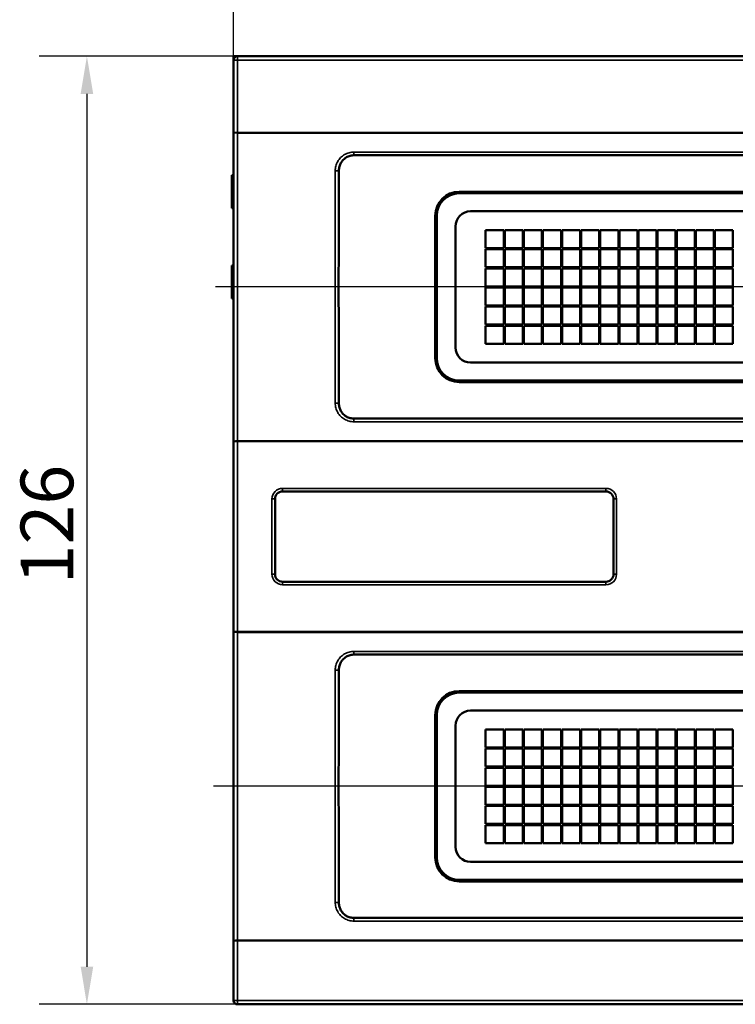
# Model space of a CAD drawing. Units: millimetres. Extents: x 0 to 840, y 0 to 594.
# Drawn here: x 314 to 409, y 372 to 503 of the extents above; entities that cross this region are included whole.
import ezdxf

# ---------------------------------------------------------------- set-up
doc = ezdxf.new("R2010")
doc.units = ezdxf.units.MM
doc.header["$LTSCALE"] = 2
for name, color, linetype, lineweight in [('Centerline (ISO)', 7, 'Continuous', 25), ('Dimension (ISO)', 7, 'Continuous', 25), ('Visible (ISO)', 7, 'Continuous', 50), ('Visible Narrow (ISO)', 7, 'Continuous', 35)]:
    doc.layers.add(name, color=color, linetype=linetype, lineweight=lineweight)
doc.styles.add('Note Text (ISO)', font='TAHOMA.TTF')
doc.dimstyles.new('Default - Method 1b (ISO)', dxfattribs={"dimscale": 2, "dimtxt": 3.5, "dimasz": 2.5, "dimexe": 3.175, "dimexo": 0, "dimgap": 0.762, "dimtad": 1, "dimtoh": 1, "dimrnd": 1e-08, "dimtxsty": 'Note Text (ISO)', "dimcen": 0.09, "dimdle": 10, "dimclrd": 256, "dimclre": 256, "dimclrt": 256, "dimazin": 2, "dimtfac": 1, "dimtmove": 0, "dimatfit": 3, "dimfxl": 0, "dimtolj": 1, "dimlwd": -1, "dimlwe": -1, "dimarcsym": 0})

# ---------------------------------------------------------------- blocks, each defined once
blk = doc.blocks.new('*D6')
at = {"layer": 'Defpoints', "color": 0}
for p in [(488, 517.93), (342, 497.93), (488, 497.93)]:
    blk.add_point(p, dxfattribs=at)
at = {"layer": 'Dimension (ISO)'}
for p, q in [((342, 497.93), (342, 524.28)), ((488, 497.93), (488, 524.28)), ((347, 517.93), (483, 517.93))]:
    blk.add_line(p, q, dxfattribs=at)
for points in [[(347, 518.76), (347, 517.1), (342, 517.93)], [(483, 518.76), (483, 517.1), (488, 517.93)]]:
    blk.add_solid(points, dxfattribs=at)
at = {"layer": 'Dimension (ISO)', "insert": (407.81, 526.73), "char_height": 7, "attachment_point": 1, "style": 'Note Text (ISO)'}
blk.add_mtext('\\A1;146', dxfattribs=at)
blk = doc.blocks.new('*D7')
at = {"layer": 'Defpoints', "color": 0}
for p in [(342.5, 498.43), (322.5, 372.43), (342.5, 372.43)]:
    blk.add_point(p, dxfattribs=at)
at = {"layer": 'Dimension (ISO)'}
for p, q in [((342.5, 498.43), (316.15, 498.43)), ((322.5, 493.43), (322.5, 377.43)), ((342.5, 372.43), (316.15, 372.43))]:
    blk.add_line(p, q, dxfattribs=at)
for points in [[(321.67, 493.43), (323.34, 493.43), (322.5, 498.43)], [(321.67, 377.43), (323.34, 377.43), (322.5, 372.43)]]:
    blk.add_solid(points, dxfattribs=at)
at = {"layer": 'Dimension (ISO)', "insert": (313.69, 428.24), "char_height": 7, "attachment_point": 1, "rotation": 90, "style": 'Note Text (ISO)'}
blk.add_mtext('\\A1;126', dxfattribs=at)

msp = doc.modelspace()

# ---------------------------------------------------------------- linework, layer by layer
at = {"layer": 'Centerline (ISO)', "linetype": 'Continuous'}
for p, q in [((490.844, 467.77), (339.578, 467.77)), ((490.844, 401.41), (339.34, 401.41))]:
    msp.add_line(p, q, dxfattribs=at)
at = {"layer": 'Visible (ISO)'}
for p, q in [((342.005, 497.93), (342.005, 498.43)), ((342.505, 498.43), (342.005, 498.43)), ((342.005, 497.93), (342.005, 488.317)), ((487.505, 498.43), (342.505, 498.43)), ((342.005, 488.317), (342.005, 447.223)), ((358.005, 485.27), (472.005, 485.27)), ((356.005, 474.851), (356.005, 483.27)), ((341.755, 478.23), (341.755, 482.63)), ((341.805, 482.63), (341.755, 482.63)), ((341.805, 478.23), (341.805, 482.63)), ((342.005, 482.63), (341.805, 482.63)), ((458.005, 480.42), (372.005, 480.42)), ((370.891, 480.22), (372.005, 480.22)), ((372.005, 480.22), (458.005, 480.22)), ((341.805, 478.23), (341.755, 478.23)), ((342.005, 478.23), (341.805, 478.23)), ((456.505, 477.82), (373.505, 477.82)), ((368.805, 477.22), (368.805, 458.32)), ((369.005, 458.32), (369.005, 477.22)), ((371.505, 475.82), (371.505, 459.72)), ((375.505, 472.92), (375.505, 475.32)), ((375.505, 475.32), (377.905, 475.32)), ((377.905, 475.32), (377.905, 472.92)), ((378.045, 472.92), (378.045, 475.32)), ((378.045, 475.32), (380.445, 475.32)), ((380.445, 475.32), (380.445, 472.92)), ((380.585, 472.92), (380.585, 475.32)), ((380.585, 475.32), (382.985, 475.32)), ((382.985, 475.32), (382.985, 472.92)), ((383.125, 472.92), (383.125, 475.32)), ((383.125, 475.32), (385.525, 475.32)), ((385.525, 475.32), (385.525, 472.92)), ((385.665, 472.92), (385.665, 475.32)), ((385.665, 475.32), (388.065, 475.32)), ((388.065, 475.32), (388.065, 472.92)), ((388.205, 472.92), (388.205, 475.32)), ((388.205, 475.32), (390.605, 475.32)), ((390.605, 475.32), (390.605, 472.92)), ((390.745, 472.92), (390.745, 475.32)), ((390.745, 475.32), (393.145, 475.32)), ((393.145, 475.32), (393.145, 472.92)), ((393.285, 472.92), (393.285, 475.32)), ((393.285, 475.32), (395.685, 475.32)), ((395.685, 475.32), (395.685, 472.92)), ((395.825, 472.92), (395.825, 475.32)), ((395.825, 475.32), (398.225, 475.32)), ((398.225, 475.32), (398.225, 472.92)), ((398.365, 472.92), (398.365, 475.32)), ((398.365, 475.32), (400.765, 475.32)), ((400.765, 475.32), (400.765, 472.92)), ((400.905, 472.92), (400.905, 475.32)), ((400.905, 475.32), (403.305, 475.32)), ((403.305, 475.32), (403.305, 472.92)), ((403.445, 472.92), (403.445, 475.32)), ((403.445, 475.32), (405.845, 475.32)), ((405.845, 475.32), (405.845, 472.92)), ((405.985, 472.92), (405.985, 475.32)), ((405.985, 475.32), (408.385, 475.32)), ((408.385, 475.32), (408.385, 472.92)), ((377.905, 472.92), (375.505, 472.92)), ((375.505, 470.38), (375.505, 472.78)), ((375.505, 472.78), (377.905, 472.78)), ((377.905, 472.78), (377.905, 470.38)), ((380.445, 472.92), (378.045, 472.92)), ((378.045, 470.38), (378.045, 472.78)), ((378.045, 472.78), (380.445, 472.78)), ((380.445, 472.78), (380.445, 470.38)), ((382.985, 472.92), (380.585, 472.92)), ((380.585, 470.38), (380.585, 472.78)), ((380.585, 472.78), (382.985, 472.78)), ((382.985, 472.78), (382.985, 470.38)), ((385.525, 472.92), (383.125, 472.92)), ((383.125, 470.38), (383.125, 472.78)), ((383.125, 472.78), (385.525, 472.78)), ((385.525, 472.78), (385.525, 470.38)), ((388.065, 472.92), (385.665, 472.92)), ((385.665, 470.38), (385.665, 472.78)), ((385.665, 472.78), (388.065, 472.78)), ((388.065, 472.78), (388.065, 470.38)), ((390.605, 472.92), (388.205, 472.92)), ((388.205, 470.38), (388.205, 472.78)), ((388.205, 472.78), (390.605, 472.78)), ((390.605, 472.78), (390.605, 470.38)), ((393.145, 472.92), (390.745, 472.92)), ((390.745, 470.38), (390.745, 472.78)), ((390.745, 472.78), (393.145, 472.78)), ((393.145, 472.78), (393.145, 470.38)), ((395.685, 472.92), (393.285, 472.92)), ((393.285, 470.38), (393.285, 472.78)), ((393.285, 472.78), (395.685, 472.78)), ((395.685, 472.78), (395.685, 470.38)), ((398.225, 472.92), (395.825, 472.92)), ((395.825, 470.38), (395.825, 472.78)), ((395.825, 472.78), (398.225, 472.78)), ((398.225, 472.78), (398.225, 470.38)), ((400.765, 472.92), (398.365, 472.92)), ((398.365, 470.38), (398.365, 472.78)), ((398.365, 472.78), (400.765, 472.78)), ((400.765, 472.78), (400.765, 470.38)), ((403.305, 472.92), (400.905, 472.92)), ((400.905, 470.38), (400.905, 472.78)), ((400.905, 472.78), (403.305, 472.78)), ((403.305, 472.78), (403.305, 470.38)), ((405.845, 472.92), (403.445, 472.92)), ((403.445, 470.38), (403.445, 472.78)), ((403.445, 472.78), (405.845, 472.78)), ((405.845, 472.78), (405.845, 470.38)), ((408.385, 472.92), (405.985, 472.92)), ((405.985, 470.38), (405.985, 472.78)), ((405.985, 472.78), (408.385, 472.78)), ((408.385, 472.78), (408.385, 470.38)), ((341.755, 466.23), (341.755, 470.63)), ((342.005, 470.63), (341.755, 470.63)), ((377.905, 470.38), (375.505, 470.38)), ((375.505, 467.84), (375.505, 470.24)), ((375.505, 470.24), (377.905, 470.24)), ((377.905, 470.24), (377.905, 467.84)), ((380.445, 470.38), (378.045, 470.38)), ((378.045, 467.84), (378.045, 470.24)), ((378.045, 470.24), (380.445, 470.24)), ((380.445, 470.24), (380.445, 467.84)), ((382.985, 470.38), (380.585, 470.38)), ((380.585, 467.84), (380.585, 470.24)), ((380.585, 470.24), (382.985, 470.24)), ((382.985, 470.24), (382.985, 467.84)), ((385.525, 470.38), (383.125, 470.38)), ((383.125, 467.84), (383.125, 470.24)), ((383.125, 470.24), (385.525, 470.24)), ((385.525, 470.24), (385.525, 467.84)), ((388.065, 470.38), (385.665, 470.38)), ((385.665, 467.84), (385.665, 470.24)), ((385.665, 470.24), (388.065, 470.24)), ((388.065, 470.24), (388.065, 467.84)), ((390.605, 470.38), (388.205, 470.38)), ((388.205, 467.84), (388.205, 470.24)), ((388.205, 470.24), (390.605, 470.24)), ((390.605, 470.24), (390.605, 467.84)), ((393.145, 470.38), (390.745, 470.38)), ((390.745, 467.84), (390.745, 470.24)), ((390.745, 470.24), (393.145, 470.24)), ((393.145, 470.24), (393.145, 467.84)), ((395.685, 470.38), (393.285, 470.38)), ((393.285, 467.84), (393.285, 470.24)), ((393.285, 470.24), (395.685, 470.24)), ((395.685, 470.24), (395.685, 467.84)), ((398.225, 470.38), (395.825, 470.38)), ((395.825, 467.84), (395.825, 470.24)), ((395.825, 470.24), (398.225, 470.24)), ((398.225, 470.24), (398.225, 467.84)), ((400.765, 470.38), (398.365, 470.38)), ((398.365, 467.84), (398.365, 470.24)), ((398.365, 470.24), (400.765, 470.24)), ((400.765, 470.24), (400.765, 467.84)), ((403.305, 470.38), (400.905, 470.38)), ((400.905, 467.84), (400.905, 470.24)), ((400.905, 470.24), (403.305, 470.24)), ((403.305, 470.24), (403.305, 467.84)), ((405.845, 470.38), (403.445, 470.38)), ((403.445, 467.84), (403.445, 470.24)), ((403.445, 470.24), (405.845, 470.24)), ((405.845, 470.24), (405.845, 467.84)), ((408.385, 470.38), (405.985, 470.38)), ((405.985, 467.84), (405.985, 470.24)), ((405.985, 470.24), (408.385, 470.24)), ((408.385, 470.24), (408.385, 467.84)), ((377.905, 467.84), (375.505, 467.84)), ((375.505, 465.3), (375.505, 467.7)), ((375.505, 467.7), (377.905, 467.7)), ((377.905, 467.7), (377.905, 465.3)), ((380.445, 467.84), (378.045, 467.84)), ((378.045, 465.3), (378.045, 467.7)), ((378.045, 467.7), (380.445, 467.7)), ((380.445, 467.7), (380.445, 465.3)), ((382.985, 467.84), (380.585, 467.84)), ((380.585, 465.3), (380.585, 467.7)), ((380.585, 467.7), (382.985, 467.7)), ((382.985, 467.7), (382.985, 465.3)), ((385.525, 467.84), (383.125, 467.84)), ((383.125, 465.3), (383.125, 467.7)), ((383.125, 467.7), (385.525, 467.7)), ((385.525, 467.7), (385.525, 465.3)), ((388.065, 467.84), (385.665, 467.84)), ((385.665, 465.3), (385.665, 467.7)), ((385.665, 467.7), (388.065, 467.7)), ((388.065, 467.7), (388.065, 465.3)), ((390.605, 467.84), (388.205, 467.84)), ((388.205, 465.3), (388.205, 467.7)), ((388.205, 467.7), (390.605, 467.7)), ((390.605, 467.7), (390.605, 465.3)), ((393.145, 467.84), (390.745, 467.84)), ((390.745, 465.3), (390.745, 467.7)), ((390.745, 467.7), (393.145, 467.7)), ((393.145, 467.7), (393.145, 465.3)), ((395.685, 467.84), (393.285, 467.84)), ((393.285, 465.3), (393.285, 467.7)), ((393.285, 467.7), (395.685, 467.7)), ((395.685, 467.7), (395.685, 465.3)), ((398.225, 467.84), (395.825, 467.84)), ((395.825, 465.3), (395.825, 467.7)), ((395.825, 467.7), (398.225, 467.7)), ((398.225, 467.7), (398.225, 465.3)), ((400.765, 467.84), (398.365, 467.84)), ((398.365, 465.3), (398.365, 467.7)), ((398.365, 467.7), (400.765, 467.7)), ((400.765, 467.7), (400.765, 465.3)), ((403.305, 467.84), (400.905, 467.84)), ((400.905, 465.3), (400.905, 467.7)), ((400.905, 467.7), (403.305, 467.7)), ((403.305, 467.7), (403.305, 465.3)), ((405.845, 467.84), (403.445, 467.84)), ((403.445, 465.3), (403.445, 467.7)), ((403.445, 467.7), (405.845, 467.7)), ((405.845, 467.7), (405.845, 465.3)), ((408.385, 467.84), (405.985, 467.84)), ((405.985, 465.3), (405.985, 467.7)), ((405.985, 467.7), (408.385, 467.7)), ((408.385, 467.7), (408.385, 465.3)), ((342.005, 466.23), (341.755, 466.23)), ((377.905, 465.3), (375.505, 465.3)), ((375.505, 462.76), (375.505, 465.16)), ((375.505, 465.16), (377.905, 465.16)), ((377.905, 465.16), (377.905, 462.76)), ((380.445, 465.3), (378.045, 465.3)), ((378.045, 462.76), (378.045, 465.16)), ((378.045, 465.16), (380.445, 465.16)), ((380.445, 465.16), (380.445, 462.76)), ((382.985, 465.3), (380.585, 465.3)), ((380.585, 462.76), (380.585, 465.16)), ((380.585, 465.16), (382.985, 465.16)), ((382.985, 465.16), (382.985, 462.76)), ((385.525, 465.3), (383.125, 465.3)), ((383.125, 462.76), (383.125, 465.16)), ((383.125, 465.16), (385.525, 465.16)), ((385.525, 465.16), (385.525, 462.76)), ((388.065, 465.3), (385.665, 465.3)), ((385.665, 462.76), (385.665, 465.16)), ((385.665, 465.16), (388.065, 465.16)), ((388.065, 465.16), (388.065, 462.76)), ((390.605, 465.3), (388.205, 465.3)), ((388.205, 462.76), (388.205, 465.16)), ((388.205, 465.16), (390.605, 465.16)), ((390.605, 465.16), (390.605, 462.76)), ((393.145, 465.3), (390.745, 465.3)), ((390.745, 462.76), (390.745, 465.16)), ((390.745, 465.16), (393.145, 465.16)), ((393.145, 465.16), (393.145, 462.76)), ((395.685, 465.3), (393.285, 465.3)), ((393.285, 462.76), (393.285, 465.16)), ((393.285, 465.16), (395.685, 465.16)), ((395.685, 465.16), (395.685, 462.76)), ((398.225, 465.3), (395.825, 465.3)), ((395.825, 462.76), (395.825, 465.16)), ((395.825, 465.16), (398.225, 465.16)), ((398.225, 465.16), (398.225, 462.76)), ((400.765, 465.3), (398.365, 465.3)), ((398.365, 462.76), (398.365, 465.16)), ((398.365, 465.16), (400.765, 465.16)), ((400.765, 465.16), (400.765, 462.76)), ((403.305, 465.3), (400.905, 465.3)), ((400.905, 462.76), (400.905, 465.16)), ((400.905, 465.16), (403.305, 465.16)), ((403.305, 465.16), (403.305, 462.76)), ((405.845, 465.3), (403.445, 465.3)), ((403.445, 462.76), (403.445, 465.16)), ((403.445, 465.16), (405.845, 465.16)), ((405.845, 465.16), (405.845, 462.76)), ((408.385, 465.3), (405.985, 465.3)), ((405.985, 462.76), (405.985, 465.16)), ((405.985, 465.16), (408.385, 465.16)), ((408.385, 465.16), (408.385, 462.76)), ((377.905, 462.76), (375.505, 462.76)), ((375.505, 462.62), (377.905, 462.62)), ((375.505, 460.22), (375.505, 462.62)), ((377.905, 462.62), (377.905, 460.22)), ((380.445, 462.76), (378.045, 462.76)), ((378.045, 460.22), (378.045, 462.62)), ((378.045, 462.62), (380.445, 462.62)), ((380.445, 462.62), (380.445, 460.22)), ((382.985, 462.76), (380.585, 462.76)), ((380.585, 460.22), (380.585, 462.62)), ((380.585, 462.62), (382.985, 462.62)), ((382.985, 462.62), (382.985, 460.22)), ((385.525, 462.76), (383.125, 462.76)), ((383.125, 460.22), (383.125, 462.62)), ((383.125, 462.62), (385.525, 462.62)), ((385.525, 462.62), (385.525, 460.22)), ((388.065, 462.76), (385.665, 462.76)), ((385.665, 460.22), (385.665, 462.62)), ((385.665, 462.62), (388.065, 462.62)), ((388.065, 462.62), (388.065, 460.22)), ((390.605, 462.76), (388.205, 462.76)), ((388.205, 460.22), (388.205, 462.62)), ((388.205, 462.62), (390.605, 462.62)), ((390.605, 462.62), (390.605, 460.22)), ((393.145, 462.76), (390.745, 462.76)), ((390.745, 460.22), (390.745, 462.62)), ((390.745, 462.62), (393.145, 462.62)), ((393.145, 462.62), (393.145, 460.22)), ((395.685, 462.76), (393.285, 462.76)), ((393.285, 460.22), (393.285, 462.62)), ((393.285, 462.62), (395.685, 462.62)), ((395.685, 462.62), (395.685, 460.22)), ((398.225, 462.76), (395.825, 462.76)), ((395.825, 460.22), (395.825, 462.62)), ((395.825, 462.62), (398.225, 462.62)), ((398.225, 462.62), (398.225, 460.22)), ((400.765, 462.76), (398.365, 462.76)), ((398.365, 460.22), (398.365, 462.62)), ((398.365, 462.62), (400.765, 462.62)), ((400.765, 462.62), (400.765, 460.22)), ((403.305, 462.76), (400.905, 462.76)), ((400.905, 460.22), (400.905, 462.62)), ((400.905, 462.62), (403.305, 462.62)), ((403.305, 462.62), (403.305, 460.22)), ((405.845, 462.76), (403.445, 462.76)), ((403.445, 460.22), (403.445, 462.62)), ((403.445, 462.62), (405.845, 462.62)), ((405.845, 462.62), (405.845, 460.22)), ((408.385, 462.76), (405.985, 462.76)), ((405.985, 460.22), (405.985, 462.62)), ((405.985, 462.62), (408.385, 462.62)), ((408.385, 462.62), (408.385, 460.22)), ((356.005, 452.27), (356.005, 460.689)), ((377.905, 460.22), (375.505, 460.22)), ((380.445, 460.22), (378.045, 460.22)), ((382.985, 460.22), (380.585, 460.22)), ((385.525, 460.22), (383.125, 460.22)), ((388.065, 460.22), (385.665, 460.22)), ((390.605, 460.22), (388.205, 460.22)), ((393.145, 460.22), (390.745, 460.22)), ((395.685, 460.22), (393.285, 460.22)), ((398.225, 460.22), (395.825, 460.22)), ((400.765, 460.22), (398.365, 460.22)), ((403.305, 460.22), (400.905, 460.22)), ((405.845, 460.22), (403.445, 460.22)), ((408.385, 460.22), (405.985, 460.22)), ((373.505, 457.72), (456.505, 457.72)), ((372.005, 455.32), (370.891, 455.32)), ((458.005, 455.32), (372.005, 455.32)), ((372.005, 455.12), (458.005, 455.12)), ((472.005, 450.27), (358.005, 450.27)), ((342.005, 447.223), (342.005, 421.957)), ((391.505, 440.59), (348.505, 440.59)), ((347.505, 439.59), (347.505, 429.59)), ((392.505, 429.59), (392.505, 439.59)), ((348.505, 428.59), (391.505, 428.59)), ((342.005, 421.957), (342.005, 380.863)), ((358.005, 418.91), (472.005, 418.91)), ((356.005, 408.491), (356.005, 416.91)), ((370.891, 413.86), (372.005, 413.86)), ((458.005, 414.06), (372.005, 414.06)), ((372.005, 413.86), (458.005, 413.86)), ((456.505, 411.46), (373.505, 411.46)), ((368.805, 410.86), (368.805, 391.96)), ((369.005, 391.96), (369.005, 410.86)), ((371.505, 409.46), (371.505, 393.36)), ((375.505, 406.56), (375.505, 408.96)), ((375.505, 408.96), (377.905, 408.96)), ((377.905, 408.96), (377.905, 406.56)), ((378.045, 406.56), (378.045, 408.96)), ((378.045, 408.96), (380.445, 408.96)), ((380.445, 408.96), (380.445, 406.56)), ((380.585, 406.56), (380.585, 408.96)), ((380.585, 408.96), (382.985, 408.96)), ((382.985, 408.96), (382.985, 406.56)), ((383.125, 406.56), (383.125, 408.96)), ((383.125, 408.96), (385.525, 408.96)), ((385.525, 408.96), (385.525, 406.56)), ((385.665, 406.56), (385.665, 408.96)), ((385.665, 408.96), (388.065, 408.96)), ((388.065, 408.96), (388.065, 406.56)), ((388.205, 406.56), (388.205, 408.96)), ((388.205, 408.96), (390.605, 408.96)), ((390.605, 408.96), (390.605, 406.56)), ((390.745, 406.56), (390.745, 408.96)), ((390.745, 408.96), (393.145, 408.96)), ((393.145, 408.96), (393.145, 406.56)), ((393.285, 406.56), (393.285, 408.96)), ((393.285, 408.96), (395.685, 408.96)), ((395.685, 408.96), (395.685, 406.56)), ((395.825, 406.56), (395.825, 408.96)), ((395.825, 408.96), (398.225, 408.96)), ((398.225, 408.96), (398.225, 406.56)), ((398.365, 406.56), (398.365, 408.96)), ((398.365, 408.96), (400.765, 408.96)), ((400.765, 408.96), (400.765, 406.56)), ((400.905, 406.56), (400.905, 408.96)), ((400.905, 408.96), (403.305, 408.96)), ((403.305, 408.96), (403.305, 406.56)), ((403.445, 406.56), (403.445, 408.96)), ((403.445, 408.96), (405.845, 408.96)), ((405.845, 408.96), (405.845, 406.56)), ((405.985, 406.56), (405.985, 408.96)), ((405.985, 408.96), (408.385, 408.96)), ((408.385, 408.96), (408.385, 406.56)), ((377.905, 406.56), (375.505, 406.56)), ((375.505, 404.02), (375.505, 406.42)), ((375.505, 406.42), (377.905, 406.42)), ((377.905, 406.42), (377.905, 404.02)), ((380.445, 406.56), (378.045, 406.56)), ((378.045, 404.02), (378.045, 406.42)), ((378.045, 406.42), (380.445, 406.42)), ((380.445, 406.42), (380.445, 404.02)), ((382.985, 406.56), (380.585, 406.56)), ((380.585, 404.02), (380.585, 406.42)), ((380.585, 406.42), (382.985, 406.42)), ((382.985, 406.42), (382.985, 404.02)), ((385.525, 406.56), (383.125, 406.56)), ((383.125, 404.02), (383.125, 406.42)), ((383.125, 406.42), (385.525, 406.42)), ((385.525, 406.42), (385.525, 404.02)), ((388.065, 406.56), (385.665, 406.56)), ((385.665, 404.02), (385.665, 406.42)), ((385.665, 406.42), (388.065, 406.42)), ((388.065, 406.42), (388.065, 404.02)), ((390.605, 406.56), (388.205, 406.56)), ((388.205, 404.02), (388.205, 406.42)), ((388.205, 406.42), (390.605, 406.42)), ((390.605, 406.42), (390.605, 404.02)), ((393.145, 406.56), (390.745, 406.56)), ((390.745, 404.02), (390.745, 406.42)), ((390.745, 406.42), (393.145, 406.42)), ((393.145, 406.42), (393.145, 404.02)), ((395.685, 406.56), (393.285, 406.56)), ((393.285, 404.02), (393.285, 406.42)), ((393.285, 406.42), (395.685, 406.42)), ((395.685, 406.42), (395.685, 404.02)), ((398.225, 406.56), (395.825, 406.56)), ((395.825, 404.02), (395.825, 406.42)), ((395.825, 406.42), (398.225, 406.42)), ((398.225, 406.42), (398.225, 404.02)), ((400.765, 406.56), (398.365, 406.56)), ((398.365, 404.02), (398.365, 406.42)), ((398.365, 406.42), (400.765, 406.42)), ((400.765, 406.42), (400.765, 404.02)), ((403.305, 406.56), (400.905, 406.56)), ((400.905, 404.02), (400.905, 406.42)), ((400.905, 406.42), (403.305, 406.42)), ((403.305, 406.42), (403.305, 404.02)), ((405.845, 406.56), (403.445, 406.56)), ((403.445, 404.02), (403.445, 406.42)), ((403.445, 406.42), (405.845, 406.42)), ((405.845, 406.42), (405.845, 404.02)), ((408.385, 406.56), (405.985, 406.56)), ((405.985, 404.02), (405.985, 406.42)), ((405.985, 406.42), (408.385, 406.42)), ((408.385, 406.42), (408.385, 404.02)), ((377.905, 404.02), (375.505, 404.02)), ((375.505, 401.48), (375.505, 403.88)), ((375.505, 403.88), (377.905, 403.88)), ((377.905, 403.88), (377.905, 401.48)), ((380.445, 404.02), (378.045, 404.02)), ((378.045, 401.48), (378.045, 403.88)), ((378.045, 403.88), (380.445, 403.88)), ((380.445, 403.88), (380.445, 401.48)), ((382.985, 404.02), (380.585, 404.02)), ((380.585, 401.48), (380.585, 403.88)), ((380.585, 403.88), (382.985, 403.88)), ((382.985, 403.88), (382.985, 401.48)), ((385.525, 404.02), (383.125, 404.02)), ((383.125, 401.48), (383.125, 403.88)), ((383.125, 403.88), (385.525, 403.88)), ((385.525, 403.88), (385.525, 401.48)), ((388.065, 404.02), (385.665, 404.02)), ((385.665, 401.48), (385.665, 403.88)), ((385.665, 403.88), (388.065, 403.88)), ((388.065, 403.88), (388.065, 401.48)), ((390.605, 404.02), (388.205, 404.02)), ((388.205, 401.48), (388.205, 403.88)), ((388.205, 403.88), (390.605, 403.88)), ((390.605, 403.88), (390.605, 401.48)), ((393.145, 404.02), (390.745, 404.02)), ((390.745, 401.48), (390.745, 403.88)), ((390.745, 403.88), (393.145, 403.88)), ((393.145, 403.88), (393.145, 401.48)), ((395.685, 404.02), (393.285, 404.02)), ((393.285, 401.48), (393.285, 403.88)), ((393.285, 403.88), (395.685, 403.88)), ((395.685, 403.88), (395.685, 401.48)), ((398.225, 404.02), (395.825, 404.02)), ((395.825, 401.48), (395.825, 403.88)), ((395.825, 403.88), (398.225, 403.88)), ((398.225, 403.88), (398.225, 401.48)), ((400.765, 404.02), (398.365, 404.02)), ((398.365, 401.48), (398.365, 403.88)), ((398.365, 403.88), (400.765, 403.88)), ((400.765, 403.88), (400.765, 401.48)), ((403.305, 404.02), (400.905, 404.02)), ((400.905, 401.48), (400.905, 403.88)), ((400.905, 403.88), (403.305, 403.88)), ((403.305, 403.88), (403.305, 401.48)), ((405.845, 404.02), (403.445, 404.02)), ((403.445, 401.48), (403.445, 403.88)), ((403.445, 403.88), (405.845, 403.88)), ((405.845, 403.88), (405.845, 401.48)), ((408.385, 404.02), (405.985, 404.02)), ((405.985, 401.48), (405.985, 403.88)), ((405.985, 403.88), (408.385, 403.88)), ((408.385, 403.88), (408.385, 401.48)), ((377.905, 401.48), (375.505, 401.48)), ((375.505, 398.94), (375.505, 401.34)), ((375.505, 401.34), (377.905, 401.34)), ((377.905, 401.34), (377.905, 398.94)), ((380.445, 401.48), (378.045, 401.48)), ((378.045, 398.94), (378.045, 401.34)), ((378.045, 401.34), (380.445, 401.34)), ((380.445, 401.34), (380.445, 398.94)), ((382.985, 401.48), (380.585, 401.48)), ((380.585, 398.94), (380.585, 401.34)), ((380.585, 401.34), (382.985, 401.34)), ((382.985, 401.34), (382.985, 398.94)), ((385.525, 401.48), (383.125, 401.48)), ((383.125, 398.94), (383.125, 401.34)), ((383.125, 401.34), (385.525, 401.34)), ((385.525, 401.34), (385.525, 398.94)), ((388.065, 401.48), (385.665, 401.48)), ((385.665, 398.94), (385.665, 401.34)), ((385.665, 401.34), (388.065, 401.34)), ((388.065, 401.34), (388.065, 398.94)), ((390.605, 401.48), (388.205, 401.48)), ((388.205, 398.94), (388.205, 401.34)), ((388.205, 401.34), (390.605, 401.34)), ((390.605, 401.34), (390.605, 398.94)), ((393.145, 401.48), (390.745, 401.48)), ((390.745, 398.94), (390.745, 401.34)), ((390.745, 401.34), (393.145, 401.34)), ((393.145, 401.34), (393.145, 398.94)), ((395.685, 401.48), (393.285, 401.48)), ((393.285, 398.94), (393.285, 401.34)), ((393.285, 401.34), (395.685, 401.34)), ((395.685, 401.34), (395.685, 398.94)), ((398.225, 401.48), (395.825, 401.48)), ((395.825, 398.94), (395.825, 401.34)), ((395.825, 401.34), (398.225, 401.34)), ((398.225, 401.34), (398.225, 398.94)), ((400.765, 401.48), (398.365, 401.48)), ((398.365, 398.94), (398.365, 401.34)), ((398.365, 401.34), (400.765, 401.34)), ((400.765, 401.34), (400.765, 398.94)), ((403.305, 401.48), (400.905, 401.48)), ((400.905, 398.94), (400.905, 401.34)), ((400.905, 401.34), (403.305, 401.34)), ((403.305, 401.34), (403.305, 398.94)), ((405.845, 401.48), (403.445, 401.48)), ((403.445, 398.94), (403.445, 401.34)), ((403.445, 401.34), (405.845, 401.34)), ((405.845, 401.34), (405.845, 398.94)), ((408.385, 401.48), (405.985, 401.48)), ((405.985, 398.94), (405.985, 401.34)), ((405.985, 401.34), (408.385, 401.34)), ((408.385, 401.34), (408.385, 398.94)), ((377.905, 398.94), (375.505, 398.94)), ((375.505, 396.4), (375.505, 398.8)), ((375.505, 398.8), (377.905, 398.8)), ((377.905, 398.8), (377.905, 396.4)), ((380.445, 398.94), (378.045, 398.94)), ((378.045, 396.4), (378.045, 398.8)), ((378.045, 398.8), (380.445, 398.8)), ((380.445, 398.8), (380.445, 396.4)), ((382.985, 398.94), (380.585, 398.94)), ((380.585, 396.4), (380.585, 398.8)), ((380.585, 398.8), (382.985, 398.8)), ((382.985, 398.8), (382.985, 396.4)), ((385.525, 398.94), (383.125, 398.94)), ((383.125, 396.4), (383.125, 398.8)), ((383.125, 398.8), (385.525, 398.8)), ((385.525, 398.8), (385.525, 396.4)), ((388.065, 398.94), (385.665, 398.94)), ((385.665, 396.4), (385.665, 398.8)), ((385.665, 398.8), (388.065, 398.8)), ((388.065, 398.8), (388.065, 396.4)), ((390.605, 398.94), (388.205, 398.94)), ((388.205, 396.4), (388.205, 398.8)), ((388.205, 398.8), (390.605, 398.8)), ((390.605, 398.8), (390.605, 396.4)), ((393.145, 398.94), (390.745, 398.94)), ((390.745, 396.4), (390.745, 398.8)), ((390.745, 398.8), (393.145, 398.8)), ((393.145, 398.8), (393.145, 396.4)), ((395.685, 398.94), (393.285, 398.94)), ((393.285, 396.4), (393.285, 398.8)), ((393.285, 398.8), (395.685, 398.8)), ((395.685, 398.8), (395.685, 396.4)), ((398.225, 398.94), (395.825, 398.94)), ((395.825, 396.4), (395.825, 398.8)), ((395.825, 398.8), (398.225, 398.8)), ((398.225, 398.8), (398.225, 396.4)), ((400.765, 398.94), (398.365, 398.94)), ((398.365, 396.4), (398.365, 398.8)), ((398.365, 398.8), (400.765, 398.8)), ((400.765, 398.8), (400.765, 396.4)), ((403.305, 398.94), (400.905, 398.94)), ((400.905, 396.4), (400.905, 398.8)), ((400.905, 398.8), (403.305, 398.8)), ((403.305, 398.8), (403.305, 396.4)), ((405.845, 398.94), (403.445, 398.94)), ((403.445, 396.4), (403.445, 398.8)), ((403.445, 398.8), (405.845, 398.8)), ((405.845, 398.8), (405.845, 396.4)), ((408.385, 398.94), (405.985, 398.94)), ((405.985, 396.4), (405.985, 398.8)), ((405.985, 398.8), (408.385, 398.8)), ((408.385, 398.8), (408.385, 396.4)), ((377.905, 396.4), (375.505, 396.4)), ((375.505, 396.26), (377.905, 396.26)), ((375.505, 393.86), (375.505, 396.26)), ((377.905, 396.26), (377.905, 393.86)), ((380.445, 396.4), (378.045, 396.4)), ((378.045, 393.86), (378.045, 396.26)), ((378.045, 396.26), (380.445, 396.26)), ((380.445, 396.26), (380.445, 393.86)), ((382.985, 396.4), (380.585, 396.4)), ((380.585, 393.86), (380.585, 396.26)), ((380.585, 396.26), (382.985, 396.26)), ((382.985, 396.26), (382.985, 393.86)), ((385.525, 396.4), (383.125, 396.4)), ((383.125, 393.86), (383.125, 396.26)), ((383.125, 396.26), (385.525, 396.26)), ((385.525, 396.26), (385.525, 393.86)), ((388.065, 396.4), (385.665, 396.4)), ((385.665, 393.86), (385.665, 396.26)), ((385.665, 396.26), (388.065, 396.26)), ((388.065, 396.26), (388.065, 393.86)), ((390.605, 396.4), (388.205, 396.4)), ((388.205, 393.86), (388.205, 396.26)), ((388.205, 396.26), (390.605, 396.26)), ((390.605, 396.26), (390.605, 393.86)), ((393.145, 396.4), (390.745, 396.4)), ((390.745, 393.86), (390.745, 396.26)), ((390.745, 396.26), (393.145, 396.26)), ((393.145, 396.26), (393.145, 393.86)), ((395.685, 396.4), (393.285, 396.4)), ((393.285, 393.86), (393.285, 396.26)), ((393.285, 396.26), (395.685, 396.26)), ((395.685, 396.26), (395.685, 393.86)), ((398.225, 396.4), (395.825, 396.4)), ((395.825, 393.86), (395.825, 396.26)), ((395.825, 396.26), (398.225, 396.26)), ((398.225, 396.26), (398.225, 393.86)), ((400.765, 396.4), (398.365, 396.4)), ((398.365, 393.86), (398.365, 396.26)), ((398.365, 396.26), (400.765, 396.26)), ((400.765, 396.26), (400.765, 393.86)), ((403.305, 396.4), (400.905, 396.4)), ((400.905, 393.86), (400.905, 396.26)), ((400.905, 396.26), (403.305, 396.26)), ((403.305, 396.26), (403.305, 393.86)), ((405.845, 396.4), (403.445, 396.4)), ((403.445, 393.86), (403.445, 396.26)), ((403.445, 396.26), (405.845, 396.26)), ((405.845, 396.26), (405.845, 393.86)), ((408.385, 396.4), (405.985, 396.4)), ((405.985, 393.86), (405.985, 396.26)), ((405.985, 396.26), (408.385, 396.26)), ((408.385, 396.26), (408.385, 393.86)), ((356.005, 385.91), (356.005, 394.329)), ((377.905, 393.86), (375.505, 393.86)), ((380.445, 393.86), (378.045, 393.86)), ((382.985, 393.86), (380.585, 393.86)), ((385.525, 393.86), (383.125, 393.86)), ((388.065, 393.86), (385.665, 393.86)), ((390.605, 393.86), (388.205, 393.86)), ((393.145, 393.86), (390.745, 393.86)), ((395.685, 393.86), (393.285, 393.86)), ((398.225, 393.86), (395.825, 393.86)), ((400.765, 393.86), (398.365, 393.86)), ((403.305, 393.86), (400.905, 393.86)), ((405.845, 393.86), (403.445, 393.86)), ((408.385, 393.86), (405.985, 393.86)), ((373.505, 391.36), (456.505, 391.36)), ((372.005, 388.96), (370.891, 388.96)), ((458.005, 388.96), (372.005, 388.96)), ((372.005, 388.76), (458.005, 388.76)), ((472.005, 383.91), (358.005, 383.91)), ((342.005, 380.863), (342.005, 372.93)), ((342.505, 372.43), (487.505, 372.43))]:
    msp.add_line(p, q, dxfattribs=at)
at = {"layer": 'Visible (ISO)', "flags": 128}
for points in [[(356.005, 483.27), (356.009, 483.4), (356.022, 483.529), (356.043, 483.657), (356.072, 483.783), (356.11, 483.908), (356.155, 484.03), (356.208, 484.149), (356.269, 484.264), (356.338, 484.376), (356.414, 484.482), (356.497, 484.584), (356.586, 484.679), (356.681, 484.769), (356.782, 484.853), (356.888, 484.93), (357, 485), (357.116, 485.062), (357.235, 485.116), (357.358, 485.163), (357.484, 485.201), (357.612, 485.231), (357.742, 485.253), (357.874, 485.266), (358.005, 485.27)], [(356.005, 474.851), (356.004, 474.273), (356, 473.668), (355.995, 473.068), (355.989, 472.503), (355.982, 471.929), (355.976, 471.338), (355.969, 470.735), (355.963, 470.127), (355.958, 469.521), (355.954, 468.921), (355.951, 468.336), (355.95, 467.77), (355.951, 467.205), (355.954, 466.619), (355.958, 466.02), (355.963, 465.413), (355.969, 464.805), (355.976, 464.203), (355.982, 463.612), (355.989, 463.038), (355.995, 462.472), (356, 461.873), (356.004, 461.268), (356.005, 460.689)], [(358.005, 450.27), (357.874, 450.275), (357.742, 450.288), (357.612, 450.309), (357.484, 450.34), (357.358, 450.378), (357.235, 450.424), (357.116, 450.479), (357, 450.541), (356.888, 450.611), (356.782, 450.688), (356.681, 450.771), (356.586, 450.861), (356.497, 450.957), (356.414, 451.059), (356.338, 451.165), (356.269, 451.277), (356.208, 451.392), (356.155, 451.511), (356.11, 451.633), (356.072, 451.757), (356.043, 451.884), (356.022, 452.012), (356.009, 452.141), (356.005, 452.27)], [(356.005, 416.91), (356.009, 417.04), (356.022, 417.169), (356.043, 417.297), (356.072, 417.423), (356.11, 417.548), (356.155, 417.67), (356.208, 417.789), (356.269, 417.904), (356.338, 418.016), (356.414, 418.122), (356.497, 418.224), (356.586, 418.319), (356.681, 418.409), (356.782, 418.493), (356.888, 418.57), (357, 418.64), (357.116, 418.702), (357.235, 418.756), (357.358, 418.803), (357.484, 418.841), (357.612, 418.871), (357.742, 418.893), (357.874, 418.906), (358.005, 418.91)], [(356.005, 408.491), (356.004, 407.913), (356, 407.308), (355.995, 406.708), (355.989, 406.143), (355.982, 405.569), (355.976, 404.978), (355.969, 404.375), (355.963, 403.767), (355.958, 403.161), (355.954, 402.561), (355.951, 401.976), (355.95, 401.41), (355.951, 400.845), (355.954, 400.259), (355.958, 399.66), (355.963, 399.053), (355.969, 398.445), (355.976, 397.843), (355.982, 397.252), (355.989, 396.678), (355.995, 396.112), (356, 395.513), (356.004, 394.908), (356.005, 394.329)], [(358.005, 383.91), (357.874, 383.915), (357.742, 383.928), (357.612, 383.949), (357.484, 383.979), (357.358, 384.018), (357.235, 384.064), (357.116, 384.119), (357, 384.181), (356.888, 384.251), (356.782, 384.328), (356.681, 384.411), (356.586, 384.501), (356.497, 384.597), (356.414, 384.699), (356.338, 384.805), (356.269, 384.917), (356.208, 385.032), (356.155, 385.151), (356.11, 385.273), (356.072, 385.397), (356.043, 385.524), (356.022, 385.652), (356.009, 385.781), (356.005, 385.91)]]:
    msp.add_lwpolyline(points, dxfattribs=at)
at = {"layer": 'Visible (ISO)'}
for centre, radius, start, end in [((342.505, 497.93), 0.5, 90, 180), ((372.005, 477.22), 3.2, 90, 180), ((372.005, 477.22), 3, 90, 180), ((373.505, 475.82), 2, 90, 180), ((373.505, 459.72), 2, 180, 270), ((372.005, 458.32), 3.2, 180, 270), ((372.005, 458.32), 3, 180, 270), ((348.505, 439.59), 1, 90, 180), ((391.505, 439.59), 1, 0, 90), ((348.505, 429.59), 1, 180, 225), ((391.505, 429.59), 1, 270, 0), ((348.505, 429.59), 1, 225, 270), ((372.005, 410.86), 3.2, 90, 180), ((372.005, 410.86), 3, 90, 180), ((373.505, 409.46), 2, 90, 180), ((373.505, 393.36), 2, 180, 270), ((372.005, 391.96), 3.2, 180, 270), ((372.005, 391.96), 3, 180, 270), ((342.505, 372.93), 0.5, 180, 270)]:
    msp.add_arc(centre, radius, start, end, dxfattribs=at)
at = {"layer": 'Visible Narrow (ISO)'}
for p, q in [((342.505, 497.93), (342.005, 497.93)), ((342.505, 498.43), (342.505, 497.93)), ((342.505, 488.317), (342.505, 497.93)), ((342.505, 497.93), (487.505, 497.93)), ((342.005, 488.317), (342.505, 488.317)), ((342.505, 488.224), (342.505, 488.317)), ((487.505, 488.317), (342.505, 488.317)), ((342.505, 488.224), (487.505, 488.224)), ((342.505, 447.316), (342.505, 488.224)), ((358.005, 485.27), (358.005, 485.689)), ((472.005, 485.689), (358.005, 485.689)), ((355.505, 483.2), (355.505, 452.341)), ((358.005, 449.852), (358.005, 450.27)), ((358.005, 449.852), (472.005, 449.852)), ((342.505, 447.223), (342.005, 447.223)), ((487.505, 447.316), (342.505, 447.316)), ((342.505, 447.223), (342.505, 447.316)), ((342.505, 447.223), (487.505, 447.223)), ((342.505, 421.957), (342.505, 447.223)), ((391.505, 440.99), (348.505, 440.99)), ((348.505, 440.99), (348.505, 440.59)), ((391.505, 440.99), (391.505, 440.59)), ((347.105, 439.59), (347.105, 429.59)), ((347.105, 439.59), (347.505, 439.59)), ((392.505, 439.59), (392.905, 439.59)), ((392.905, 429.59), (392.905, 439.59)), ((347.105, 429.59), (347.505, 429.59)), ((392.505, 429.59), (392.905, 429.59)), ((348.505, 428.59), (348.505, 428.19)), ((348.505, 428.19), (391.505, 428.19)), ((391.505, 428.59), (391.505, 428.19)), ((342.005, 421.957), (342.505, 421.957)), ((487.505, 421.957), (342.505, 421.957)), ((342.505, 421.864), (342.505, 421.957)), ((342.505, 380.956), (342.505, 421.864)), ((342.505, 421.864), (487.505, 421.864)), ((358.005, 418.91), (358.005, 419.329)), ((472.005, 419.329), (358.005, 419.329)), ((355.505, 416.84), (355.505, 385.981)), ((358.005, 383.492), (358.005, 383.91)), ((358.005, 383.492), (472.005, 383.492)), ((342.505, 380.863), (342.005, 380.863)), ((487.505, 380.956), (342.505, 380.956)), ((342.505, 380.863), (342.505, 380.956)), ((342.505, 380.863), (487.505, 380.863)), ((342.505, 372.93), (342.505, 380.863)), ((342.005, 372.93), (342.505, 372.93)), ((487.505, 372.93), (342.505, 372.93)), ((342.505, 372.93), (342.505, 372.43))]:
    msp.add_line(p, q, dxfattribs=at)
at = {"layer": 'Visible Narrow (ISO)', "flags": 128}
for points in [[(358.005, 485.689), (357.841, 485.684), (357.677, 485.667), (357.514, 485.64), (357.353, 485.603), (357.196, 485.555), (357.043, 485.497), (356.893, 485.429), (356.749, 485.352), (356.609, 485.265), (356.476, 485.169), (356.35, 485.065), (356.231, 484.954), (356.12, 484.834), (356.016, 484.708), (355.921, 484.575), (355.835, 484.437), (355.759, 484.293), (355.692, 484.145), (355.636, 483.993), (355.589, 483.839), (355.552, 483.681), (355.526, 483.522), (355.51, 483.362), (355.505, 483.2)], [(355.505, 452.341), (355.51, 452.179), (355.526, 452.019), (355.552, 451.859), (355.589, 451.702), (355.636, 451.547), (355.692, 451.396), (355.759, 451.248), (355.835, 451.104), (355.921, 450.965), (356.016, 450.833), (356.12, 450.706), (356.231, 450.587), (356.35, 450.475), (356.476, 450.371), (356.609, 450.276), (356.749, 450.189), (356.893, 450.111), (357.043, 450.044), (357.196, 449.986), (357.353, 449.938), (357.514, 449.9), (357.677, 449.873), (357.841, 449.857), (358.005, 449.852)], [(358.005, 419.329), (357.841, 419.324), (357.677, 419.307), (357.514, 419.28), (357.353, 419.243), (357.196, 419.195), (357.043, 419.137), (356.893, 419.069), (356.749, 418.992), (356.609, 418.905), (356.476, 418.809), (356.35, 418.705), (356.231, 418.594), (356.12, 418.474), (356.016, 418.348), (355.921, 418.215), (355.835, 418.077), (355.759, 417.933), (355.692, 417.785), (355.636, 417.634), (355.589, 417.479), (355.552, 417.321), (355.526, 417.162), (355.51, 417.002), (355.505, 416.84)], [(355.505, 385.981), (355.51, 385.819), (355.526, 385.659), (355.552, 385.499), (355.589, 385.342), (355.636, 385.187), (355.692, 385.036), (355.759, 384.888), (355.835, 384.744), (355.921, 384.605), (356.016, 384.473), (356.12, 384.346), (356.231, 384.227), (356.35, 384.115), (356.476, 384.011), (356.609, 383.916), (356.749, 383.829), (356.893, 383.751), (357.043, 383.684), (357.196, 383.626), (357.353, 383.578), (357.514, 383.54), (357.677, 383.513), (357.841, 383.497), (358.005, 383.492)]]:
    msp.add_lwpolyline(points, dxfattribs=at)
at = {"layer": 'Visible Narrow (ISO)'}
for centre, start, end in [((348.505, 439.59), 90, 180), ((391.505, 439.59), 0, 90), ((348.505, 429.59), 180, 225), ((391.505, 429.59), 270, 0), ((348.505, 429.59), 225, 270)]:
    msp.add_arc(centre, 1.4, start, end, dxfattribs=at)
for centre, major_axis, ratio, start_param, end_param in [((342.505, 488.317), (-0.5, 0), 0.1859452, 0, 1.5707963), ((355.505, 483.27), (0.5, 0), 0.1402715, 4.712389, 6.2831853), ((355.505, 452.27), (0.5, 0), 0.1402715, 0, 1.5707963), ((342.505, 447.223), (-0.5, 0), 0.1859452, 4.712389, 6.2831853), ((342.505, 421.957), (-0.5, 0), 0.1859452, 0, 1.5707963), ((355.505, 416.91), (0.5, 0), 0.1402715, 4.712389, 6.2831853), ((355.505, 385.91), (0.5, 0), 0.1402715, 0, 1.5707963), ((342.505, 380.863), (-0.5, 0), 0.1859452, 4.712389, 6.2831853)]:
    msp.add_ellipse(centre, major_axis=major_axis, ratio=ratio, start_param=start_param, end_param=end_param, dxfattribs=at)

# ---------------------------------------------------------------- dimensions: what is measured, and where the dimension line sits
at = {"layer": 'Dimension (ISO)'}
for base, p1, p2, angle, picture, middle in [((488.005, 517.93), (342.005, 497.93), (488.005, 497.93), 180, '*D6', (415.005, 517.93)), ((322.505, 372.43), (342.505, 498.43), (342.505, 372.43), 90, '*D7', (322.505, 435.43))]:
    dim = msp.add_linear_dim(base=base, p1=p1, p2=p2, angle=angle, dimstyle='Default - Method 1b (ISO)', override={"dimtoh": 0, "dimdec": 2, "dimtp": 0, "dimtm": 0, "dimtdec": 2, "dimatfit": 2}, dxfattribs=at)
    dim.commit()
    dim.dimension.update_dxf_attribs({"geometry": picture, "text_midpoint": middle, "dimtype": 160})

doc.saveas('drawing.dxf')
